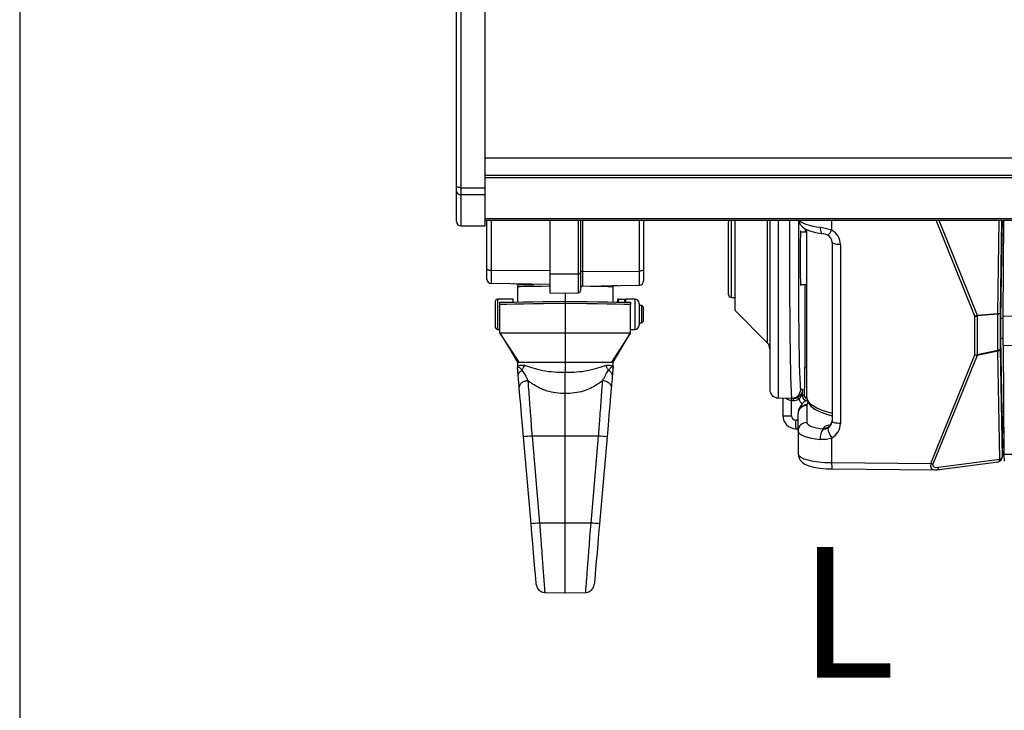
# Model space of a CAD drawing. Extents: x 9 to 832, y 9 to 585.
# Drawn here: x 22 to 135, y 412 to 491 of the extents above; entities that cross this region are included whole.
import ezdxf

# ---------------------------------------------------------------- set-up
doc = ezdxf.new("R2010")
doc.units = 0
doc.layers.get('0').update_dxf_attribs({"linetype": 'CONTINUOUS'})
doc.layers.add('ZEICHNUNGSKOPF', color=7, linetype='CONTINUOUS')
doc.styles.get("Standard").update_dxf_attribs({"font": 'ARIAL.TTF'})

msp = doc.modelspace()

# ---------------------------------------------------------------- linework, layer by layer
at = {"color": 7, "linetype": 'CONTINUOUS'}
for p, q in [((71.81634511, 471.9213069), (71.81634511, 494.4012471)), ((72.31633867, 494.43609347), (72.31633867, 471.70101558)), ((75.06634797, 494.43609347), (75.06634797, 471.70101558)), ((71.81634511, 482.47419005), (71.80384303, 482.47419005)), ((71.80384303, 481.11138945), (71.81634511, 481.11138945)), ((71.81634511, 480.28874849), (71.80384303, 480.28874849)), ((71.80384303, 479.10488104), (71.81634511, 479.10488104)), ((71.81634511, 477.85317977), (71.80384303, 477.85317977)), ((71.80384303, 477.30050315), (71.81634511, 477.30050315)), ((71.80384303, 475.30293172), (71.81634511, 475.30293172)), ((75.06634797, 475.13096114), (560.06634737, 475.13096114)), ((75.06634797, 473.14927434), (560.06634737, 473.14927434)), ((75.06634797, 472.87588273), (560.06634737, 472.87588273)), ((71.81634511, 471.29951124), (71.81634511, 471.9213069)), ((72.31633867, 471.70101558), (75.06634797, 471.70101558)), ((72.31633867, 471.70101558), (72.31633867, 470.92377101)), ((75.06634797, 471.70101558), (75.06634797, 470.92377101)), ((71.81634511, 467.80159031), (71.81634511, 471.29951124)), ((72.31633867, 470.92377101), (72.31633867, 467.3015893)), ((72.31633867, 470.92377101), (75.06634797, 470.92377101)), ((75.06634797, 470.92377101), (75.06634797, 467.3015893)), ((72.31633867, 467.3015893), (75.06634797, 467.3015893)), ((75.06634797, 468.14381038), (560.06634737, 468.14381038)), ((75.06634797, 467.96155428), (560.06634737, 467.96155428)), ((75.31634475, 462.35748087), (75.31634475, 467.96155428)), ((75.80762113, 467.96155428), (75.80762113, 462.17832421)), ((82.56634082, 461.78337639), (82.56634082, 467.96155428)), ((85.82070972, 461.80373882), (85.82070972, 467.96155428)), ((86.06634046, 467.96155428), (86.06634046, 461.89331715)), ((86.3119861, 467.96155428), (86.3119861, 462.07502936)), ((92.82507504, 462.11576914), (92.82507504, 467.96155428)), ((93.31633652, 467.96155428), (93.31633652, 462.2949258)), ((103.06634511, 461.4915893), (103.06634511, 467.79159163)), ((103.36635019, 467.96155428), (103.36635019, 461.34159421)), ((103.81635035, 463.59158759), (103.81635035, 467.96155428)), ((107.52344633, 467.96155428), (107.52344633, 463.59158759)), ((107.81634356, 467.96155428), (107.81634356, 448.53374814)), ((108.79889632, 447.53390258), (108.79889632, 467.96155428)), ((114.92674555, 466.82360475), (114.92674555, 467.96155428)), ((131.38391579, 456.94552814), (126.93885471, 467.96155428)), ((127.23692263, 467.96155428), (131.63647557, 457.05827033)), ((134.00044049, 457.25811725), (134.17207206, 467.96155428)), ((134.43549479, 467.96155428), (134.26410164, 457.27349525)), ((134.49663426, 466.28372823), (134.55711807, 467.96155428)), ((134.6203288, 456.95703184), (134.69650353, 467.96155428)), ((112.06645275, 466.59159367), (111.34441699, 466.59159367)), ((111.86230684, 466.99195807), (111.861681, 466.59159367)), ((112.06645275, 447.56745999), (112.06645275, 466.88721036)), ((134.34525336, 456.67340313), (134.49663426, 466.28372823)), ((134.68486572, 466.28096407), (134.49663426, 466.28372823)), ((114.96103312, 465.42424416), (114.96103312, 444.8778451)), ((115.92613662, 465.14878129), (115.92613662, 444.60237478)), ((103.81635035, 457.59159033), (103.81635035, 463.59158759)), ((107.52344633, 463.59158759), (107.52344633, 453.8844869)), ((75.31634475, 461.18066167), (75.31634475, 462.35748087)), ((82.56634082, 462.13604962), (75.80762113, 462.17832421)), ((75.80762113, 462.17832421), (75.80762113, 460.68074261)), ((82.56634082, 461.78337639), (85.82070972, 461.80373882)), ((82.56634082, 459.57867508), (82.56634082, 461.78337639)), ((85.82070972, 459.63547831), (85.82070972, 461.80373882)), ((86.06634046, 461.89331715), (86.06634046, 459.88543784)), ((86.3119861, 462.07502936), (92.82507504, 462.11576914)), ((86.3119861, 462.07502936), (86.3119861, 460.392502)), ((92.82507504, 460.50619041), (92.82507504, 462.11576914)), ((93.31633652, 462.2949258), (93.31633652, 461.00611692)), ((82.56634082, 460.56277012), (75.80762113, 460.68074261)), ((86.3119861, 460.392502), (92.82507504, 460.50619041)), ((103.06634511, 459.391591), (103.06634511, 461.4915893)), ((103.36635019, 461.34159421), (103.36635019, 459.09159337)), ((111.34441699, 460.59158896), (112.06645275, 460.59158896)), ((111.85253168, 460.59158896), (111.83792854, 451.03654717)), ((78.81634439, 460.31599944), (78.81634439, 458.56167083)), ((82.56634082, 459.57867508), (85.82070972, 459.63547831)), ((84.31634809, 459.60921501), (84.31634809, 458.65767156)), ((89.81633688, 458.56167083), (89.81633688, 460.31599944)), ((76.31634678, 458.50000982), (76.31634678, 458.70767241)), ((76.31634678, 455.60767209), (76.31634678, 458.50000982)), ((78.31635083, 458.90767579), (76.51635016, 458.90767579)), ((76.51635016, 458.90767579), (76.51635016, 458.67322092)), ((76.51635016, 458.67322092), (76.51635016, 455.40767615)), ((76.81634034, 455.00767683), (76.81634034, 458.28034436)), ((78.31635083, 458.56548553), (78.31635083, 458.90767579)), ((84.31634809, 458.40763753), (84.31634809, 455.00767683)), ((90.31634535, 458.90767579), (90.31634535, 458.5529462)), ((90.47264363, 458.90767579), (91.13504494, 458.90767579)), ((92.30800475, 458.90767579), (91.29134322, 458.90767579)), ((91.29134322, 458.53592162), (91.29134322, 458.90767579)), ((91.81634093, 457.24593555), (91.81634093, 458.28034436)), ((92.30800475, 458.90767579), (92.30800475, 455.40767615)), ((92.81634296, 458.39933758), (92.81634296, 455.91600691)), ((93.12133993, 458.15767055), (92.81634296, 458.15767055)), ((93.31633652, 457.96267395), (93.12133993, 458.15767055)), ((93.12133993, 458.02370166), (93.12133993, 458.15767055)), ((103.36635019, 459.09159337), (103.81635035, 459.09159337)), ((91.81634093, 455.00767683), (91.81634093, 457.06940894)), ((93.12133993, 456.15767394), (93.12133993, 458.02370166)), ((93.31633652, 457.8548268), (93.31633652, 457.96267395)), ((93.31633652, 456.35267054), (93.31633652, 457.8548268)), ((103.81635035, 457.59159033), (107.52344633, 453.8844869)), ((134.00005306, 457.16142361), (131.63608814, 456.96157669)), ((131.63647557, 457.05827033), (134.00044049, 457.25811725)), ((134.00005306, 453.01716482), (134.00005306, 457.16142361)), ((134.26410164, 457.27349525), (134.26410164, 453.12923645)), ((92.81634296, 456.15767394), (93.12133993, 456.15767394)), ((93.12133993, 456.15767394), (93.31633652, 456.35267054)), ((131.38391579, 452.50804429), (131.38391579, 456.94552814)), ((131.63608814, 456.96157669), (131.63608814, 452.52409284)), ((134.34525336, 454.36914717), (134.34525336, 456.67340313)), ((134.6203288, 456.67314981), (134.34525336, 456.67340313)), ((134.6203288, 456.95703184), (151.20988096, 456.79735099)), ((134.6203288, 453.59261786), (134.6203288, 456.95703184)), ((76.51635016, 455.40767615), (76.81634034, 455.40767615)), ((76.81634034, 455.00767683), (84.31634809, 455.00767683)), ((79.00205756, 451.65767228), (76.81634034, 455.00767683)), ((84.31634809, 455.00767683), (91.81634093, 455.00767683)), ((91.81634093, 455.00767683), (89.63063861, 451.65767228)), ((91.81634093, 455.40767615), (92.30800475, 455.40767615)), ((134.6203288, 454.3720529), (134.34525336, 454.36914717)), ((134.49663426, 445.95228588), (134.34525336, 454.36914717)), ((126.29621233, 439.99732738), (131.38391579, 452.50804429)), ((131.63608814, 452.52409284), (134.00005306, 453.01716482)), ((134.00044049, 452.92658811), (131.63647557, 452.43351613)), ((134.22853256, 440.500629), (134.00044049, 452.92658811)), ((134.26410164, 453.12923645), (134.49219371, 440.70327734)), ((134.6203288, 453.59261786), (151.82795132, 453.42699145)), ((134.6203288, 453.59261786), (134.71743966, 441.09698092)), ((78.81634439, 451.65767228), (78.81634439, 451.20086228)), ((78.81634439, 451.65767228), (79.00205756, 451.65767228)), ((79.00205756, 451.65767228), (84.31634809, 451.65767228)), ((84.31634809, 451.65767228), (89.63063861, 451.65767228)), ((84.31634809, 451.65767228), (84.31634809, 450.49030786)), ((89.63063861, 451.65767228), (89.81633688, 451.65767228)), ((89.81633688, 451.20086228), (89.81633688, 451.65767228)), ((131.63647557, 452.43351613), (126.54878701, 439.92279922)), ((84.31634809, 443.15766995), (84.31634809, 448.04510926)), ((111.58039178, 448.50295489), (111.35939265, 448.50681429)), ((111.58039178, 447.7305681), (111.58039178, 448.50295489)), ((108.79889632, 447.53390258), (110.29889191, 447.50772124)), ((109.31633915, 447.52487247), (109.31633915, 445.49891805)), ((110.29889191, 447.50772124), (110.34209038, 447.50696128)), ((110.29889191, 447.25775426), (110.55000628, 447.25337331)), ((110.29889191, 445.49891805), (110.29889191, 447.25775426)), ((110.34209038, 447.50696128), (110.55000628, 447.50333284)), ((111.58039178, 447.7305681), (111.39552797, 447.7305681)), ((111.76281179, 447.91298812), (111.58039178, 447.7305681)), ((111.76917459, 447.84237151), (111.76622416, 447.89724504)), ((111.06634642, 443.74247347), (111.06634642, 445.70699041)), ((112.06695939, 446.67291348), (112.06695939, 444.70839654)), ((134.67968012, 445.9564284), (134.49663426, 445.95228588)), ((134.59180797, 444.06225239), (134.49663426, 445.95228588)), ((109.31633915, 445.49891805), (110.29889191, 445.49891805)), ((111.06634642, 444.99417101), (110.7901683, 444.99899154)), ((114.96103312, 444.8778451), (114.96164406, 444.8874638)), ((110.7901683, 443.99914597), (111.06634642, 443.99432545)), ((111.06634642, 443.74247347), (111.06634642, 441.1114574)), ((113.9688542, 443.98457264), (113.9790913, 444.06050896)), ((134.56693793, 442.08769952), (134.54133774, 443.51374065)), ((134.6986642, 443.51222818), (134.54133774, 443.51374065)), ((134.55772902, 443.87259041), (134.59310437, 444.0290228)), ((134.55772902, 443.87259041), (134.69587768, 443.87125676)), ((134.59180797, 444.06225239), (134.69431306, 444.07160287)), ((80.38150276, 433.07145392), (79.51611782, 443.07145928)), ((84.31634809, 443.15766995), (80.4949304, 443.15766995)), ((80.4949304, 443.15766995), (81.36031533, 433.15767204)), ((84.31634809, 433.15767204), (84.31634809, 443.15766995)), ((88.13775088, 443.15766995), (84.31634809, 443.15766995)), ((87.27236594, 433.15767204), (88.13775088, 443.15766995)), ((89.11657835, 443.07145928), (88.25119342, 433.07145392)), ((114.92674555, 440.10676896), (114.92674555, 442.94678872)), ((134.47376097, 440.57409917), (134.71501077, 441.40903359)), ((134.49219371, 440.70327734), (134.71451904, 441.47270625)), ((134.56693793, 442.08769952), (134.70975066, 442.08632862)), ((134.59131623, 441.82993179), (134.71174742, 441.8287695)), ((114.92674555, 440.10676896), (126.29621233, 439.99732738)), ((127.01534237, 439.28600555), (134.05894245, 440.21720891)), ((127.18493248, 439.56943308), (134.22853256, 440.500629)), ((134.71743966, 441.09698092), (154.12332619, 440.91018741)), ((114.95201791, 439.38228195), (126.74508001, 439.2687649)), ((126.78789104, 439.27294468), (127.01534237, 439.28600555)), ((84.31634809, 433.15767204), (81.36031533, 433.15767204)), ((84.31634809, 425.15767073), (84.31634809, 433.15767204)), ((87.27236594, 433.15767204), (84.31634809, 433.15767204)), ((81.96087683, 425.19879048), (84.31634809, 425.15767073)), ((84.31634809, 425.15767073), (86.67180444, 425.19879048))]:
    msp.add_line(p, q, dxfattribs=at)
at = {"color": 7, "linetype": 'CONTINUOUS', "flags": 128}
for points in [[(72.31633867, 471.70101558), (72.21879567, 471.70524751), (72.12500776, 471.71778684), (72.03855122, 471.73814182), (71.96279372, 471.76553761), (71.90061117, 471.79892366), (71.85440267, 471.83700358), (71.82595636, 471.87833195), (71.81634511, 471.9213069)], [(111.10899354, 467.98189436), (111.1379167, 467.81247561), (111.32094766, 467.46421312), (111.57775427, 467.18796795), (111.91800739, 466.95358013), (112.40348722, 466.73650001), (113.07064201, 466.54978847), (113.72331287, 466.43889402), (113.85456229, 466.42292743)], [(113.60221113, 467.15993886), (113.60832061, 466.97561895), (113.62855638, 466.80859183), (113.6621138, 466.66541403), (113.70769645, 466.55171071), (113.7634864, 466.4719299), (113.82732297, 466.42921572), (113.85575439, 466.42280077)], [(115.92613662, 465.14878129), (115.73184038, 465.15594875), (115.54633583, 465.17342781), (115.37679042, 465.20054792), (115.22968615, 465.23626601), (115.11068548, 465.2792037), (115.02436305, 465.32771443), (114.97404183, 465.379943), (114.96103312, 465.42424416)], [(75.80762113, 462.17832421), (75.71131493, 462.18229537), (75.61897243, 462.19285284), (75.53403581, 462.2095943), (75.45972372, 462.23189389), (75.39879287, 462.25890969), (75.35356785, 462.28963589), (75.32573248, 462.32291018), (75.31634475, 462.35748087)], [(86.06634046, 461.89331715), (86.06164659, 461.87603181), (86.04772891, 461.85939466), (86.02510894, 461.84403156), (85.99465097, 461.83051621), (85.95750238, 461.81937014), (85.91503407, 461.81099569), (85.86885537, 461.80572068), (85.82070972, 461.80373882)], [(86.3119861, 462.07502936), (86.26382555, 462.07304751), (86.21766175, 462.06776505), (86.17519344, 462.05939805), (86.13802994, 462.04824453), (86.10757197, 462.03473662), (86.08495201, 462.01937353), (86.07103432, 462.00273638), (86.06634046, 461.98545103)], [(93.31633652, 462.2949258), (93.30694879, 462.2603551), (93.27911342, 462.22708081), (93.2338884, 462.19635462), (93.17297245, 462.16933881), (93.09864546, 462.14703922), (93.01370884, 462.13029777), (92.92136635, 462.1197403), (92.82507504, 462.11576914)], [(81.28278459, 460.58517401), (80.45961465, 460.59953873), (79.72007002, 460.61245059), (79.12019397, 460.62291866), (78.67818083, 460.63063746), (78.40750123, 460.63536113), (78.31635083, 460.6369481)], [(79.06197513, 460.56595897), (79.06197513, 460.56595897), (79.14183046, 460.56735223), (79.37892283, 460.5714873), (79.7660699, 460.57824497), (80.29149975, 460.58741664), (80.72273935, 460.59494918)], [(89.7754928, 460.45295601), (89.94861449, 460.45598095), (90.22368993, 460.46077912), (90.31634535, 460.46240335)], [(82.56634082, 460.37848001), (82.4352255, 460.37628954), (81.56633879, 460.36181306), (80.78101779, 460.34872984), (80.10310436, 460.33743476), (79.55320681, 460.32827054), (79.14802934, 460.32152032), (78.8998952, 460.31738525), (78.81634439, 460.31599944)], [(89.81633688, 460.31599944), (89.79288245, 460.31638687), (89.60637952, 460.31949376), (89.23973645, 460.32560324), (88.70544041, 460.33450668), (88.02167083, 460.34589862), (87.21171821, 460.35939162), (86.30317951, 460.3745312), (86.22642363, 460.3758127)], [(76.81634034, 458.52675741), (77.5626799, 458.53978847), (78.45299448, 458.55533039), (79.4683149, 458.57304787), (80.58695997, 458.59257584), (81.78508784, 458.61348962), (83.0371132, 458.63534217), (84.31634809, 458.65767156)], [(84.31634809, 458.40763753), (83.05620159, 458.38624691), (81.82071651, 458.36528098), (80.63406254, 458.34514206), (79.51944078, 458.32622503), (78.49866654, 458.30889498), (77.59172226, 458.29350208), (76.81634034, 458.28034436)], [(84.31634809, 458.65767156), (85.59556807, 458.63534217), (86.84760834, 458.61348962), (88.0457213, 458.59257584), (89.16438128, 458.57304787), (90.1797017, 458.55533039), (91.07001628, 458.53978847), (91.81634093, 458.52675741)], [(91.81634093, 458.28034436), (91.04095901, 458.29350208), (90.13401474, 458.30889498), (89.11324049, 458.32622503), (87.99863363, 458.34514206), (86.81196476, 458.36528098), (85.57647968, 458.38624691), (84.31634809, 458.40763753)], [(76.81634034, 455.00767683), (77.83332969, 453.34334378), (78.81634439, 451.65767228)], [(89.81633688, 451.65767228), (90.79935158, 453.34334378), (91.81634093, 455.00767683)], [(78.81634439, 451.20086228), (78.81790901, 451.18611758), (78.83038129, 451.06811528)], [(78.83155848, 450.98189717), (78.82133628, 451.09989946), (78.82056142, 451.10899662)], [(89.81213475, 451.10898917), (89.81134499, 451.09986966), (89.8011228, 450.98177796)], [(89.80228509, 451.06799607), (89.81478716, 451.18608778), (89.81633688, 451.20086228)], [(79.51611782, 443.07145928), (79.40443362, 444.36198925), (79.29668332, 445.60704087), (79.19665183, 446.76308041), (79.1077962, 447.78969591), (79.0332606, 448.65099048)], [(89.59931637, 448.64974623), (89.52478076, 447.78845911), (89.43595494, 446.76201498), (89.33593835, 445.60625856), (89.22821785, 444.36157947), (89.11657835, 443.07145928)], [(112.06652726, 447.57616227), (112.10136617, 447.28559708), (112.26404215, 446.92251538), (112.54483963, 446.59326678), (112.98014725, 446.26532202), (113.58689274, 445.9474281), (114.31798841, 445.66634004), (114.96103312, 445.47871952)], [(111.08004059, 445.91070419), (111.07408012, 445.860152), (111.06634642, 445.70699041)], [(115.92613662, 444.60237478), (115.73184038, 444.60954224), (115.54633583, 444.6270213), (115.37679042, 444.65414142), (115.22968615, 444.6898595), (115.11068548, 444.7327972), (115.02436305, 444.78131538), (114.97404183, 444.8335365), (114.96103312, 444.8778451)], [(111.06634642, 441.1114574), (111.13988365, 440.70116883), (111.31674553, 440.3787971), (111.55410613, 440.13316636), (111.85497547, 439.93345355), (112.28219176, 439.74911874), (112.86075915, 439.59029471), (113.55381216, 439.47348451), (114.27610124, 439.40616851), (114.95201791, 439.38228195)], [(134.22853256, 440.500629), (134.21607519, 440.42850738), (134.19732953, 440.36439513), (134.17283202, 440.3101102), (134.14328302, 440.26717996), (134.10951699, 440.23681139), (134.0724727, 440.21986877), (134.05894245, 440.21720891)], [(134.49219371, 440.70327734), (134.48238875, 440.60889338), (134.47376097, 440.57409917)], [(127.18493248, 439.56943308), (127.17247511, 439.49730401), (127.15372945, 439.43319922), (127.12923194, 439.37891429), (127.09968294, 439.33597659), (127.06591691, 439.30561547), (127.02887262, 439.2886654), (127.01522316, 439.28599065)], [(80.98371829, 426.11238812), (80.98166193, 426.13617038), (80.96528555, 426.32542258), (80.93297983, 426.69875627), (80.88562394, 427.24596416), (80.82451428, 427.95210039), (80.75133468, 428.79786049), (80.66805209, 429.76012533), (80.57697619, 430.81260179), (80.48058058, 431.92653065), (80.38150276, 433.07145392)], [(88.25119342, 433.07145392), (88.15211559, 431.92653065), (88.05570508, 430.81260179), (87.96462918, 429.76012533), (87.8813615, 428.79786049), (87.80816699, 427.95210039), (87.74705733, 427.24596416), (87.69970144, 426.69875627), (87.66739572, 426.32542258), (87.65101935, 426.13617038), (87.64896299, 426.11238812)]]:
    msp.add_lwpolyline(points, dxfattribs=at)
at = {"color": 7, "linetype": 'CONTINUOUS'}
for centre, radius, start, end in [((72.26193663, 471.37191698), 0.45143592, 189.2295252786, 276.9214731405), ((72.31634344, 467.80158688), 0.5, 180, 270), ((103.36634344, 467.79159131), 0.3, 145.4912664865, 180), ((113.68195291, 464.81625321), 1.61646661, 58.616773012, 86.307831237), ((113.3244467, 467.58212143), 1.77276877, 310.227953351, 334.6674642657), ((114.02564856, 465.40496226), 0.93558327, 1.1809204073, 61.6642104116), ((75.81634344, 461.18066427), 0.5, 180, 269), ((79.06634344, 460.315996), 0.25, 91, 180), ((86.31634344, 460.14254145), 0.25, 91, 180), ((89.56634344, 460.315996), 0.25, 3.1999374607, 33.2198064549), ((92.81634344, 461.00611362), 0.5, 271, 0), ((85.81634344, 459.8854393), 0.25, 271, 0), ((103.36634344, 459.39159131), 0.3, 180, 270), ((76.51634344, 458.70767317), 0.2, 90, 180), ((92.3080101, 458.39933984), 0.50833333, 0, 90), ((130.72225801, 458.76700042), 1.93792474, 289.9637740391, 298.1480054436), ((130.61708102, 457.01400722), 1.02035507, 357.0545824543, 2.486276755), ((134.01186227, 457.50069453), 0.33947637, 268.0064752766, 317.9897233026), ((132.96449359, 457.21392047), 1.03688926, 357.0979209272, 2.4429382821), ((134.05399682, 458.60784542), 1.35079029, 267.7277329326, 278.9482400046), ((92.3080101, 455.9160065), 0.50833333, 270, 0), ((131.40505796, 458.60254724), 1.65715397, 269.268993757, 278.0139285437), ((76.51634344, 455.60767317), 0.2, 180, 270), ((106.81634344, 453.17737774), 1, 0, 45), ((131.40512802, 454.16396257), 1.65605414, 269.2660842164, 278.0168380843), ((131.93879948, 453.92322562), 1.520077, 248.5901671384, 258.5281052229), ((130.73838419, 452.47496385), 0.8990473, 357.3576239657, 3.1325236636), ((134.01186227, 453.35643573), 0.33947637, 268.0064752766, 317.9897233026), ((133.08775298, 452.96797339), 0.91362532, 357.4037349202, 3.0864127091), ((133.96333266, 453.24771419), 0.32326297, 276.5915965916, 338.4997216661), ((112.05568828, 451.67204195), 0.67176849, 251.0853749682, 270.9181513991), ((108.81634344, 448.53374935), 1, 180, 269), ((110.35946386, 448.50673913), 0.99992879, 269.004451757, 0.0043067571), ((106.72217193, 447.38273775), 3.578903, 357.998693229, 2.001306771), ((106.98350241, 447.37835308), 3.56869301, 357.9930250158, 2.0069749842), ((107.40119136, 445.58102428), 4.14538565, 25.8152320957, 29.298488838), ((112.94396068, 445.60998245), 1.88802322, 117.9350072385, 170.8349727243), ((111.49172973, 447.83701128), 0.14347449, 160.4261877082, 227.8931961991), ((112.26301228, 447.91322739), 0.50020055, 180.0274083011, 237.1433588117), ((112.25090508, 447.90391462), 0.48553415, 186.4814432158, 237.7473389806), ((112.04961923, 445.68964049), 0.98342587, 88.9896855171, 178.9891169251), ((112.0455942, 445.7671164), 0.97615848, 88.4694029847, 171.5705785509), ((110.81634344, 445.49891538), 1.5, 180, 269), ((110.79889103, 445.49891538), 0.5, 180, 269), ((125.11293651, 444.49906876), 14.33149022, 178.0009561333, 181.9990438667), ((112.04961923, 443.72512356), 0.98342587, 88.9896855171, 178.9891169251), ((114.00442582, 445.03827996), 0.97809916, 268.5157707298, 347.62407391), ((114.23867899, 444.96050252), 0.73517027, 304.6154860029, 354.7107187602), ((115.29134283, 442.92172022), 1.69665301, 141.2119942602, 185.3969501685), ((117.30844071, 444.59181468), 2.89457808, 190.5149201416, 214.6326602384), ((94.22180604, 281.70675), 162.03341219, 94.8597128075, 95.2071659824), ((74.39959958, 281.57618553), 162.16446254, 84.7930480226, 85.1402256531), ((118.78096987, 439.87853204), 3.8609762, 176.6110539852, 187.3846372964), ((133.99341196, 440.71289434), 0.5, 277.5311329744, 343.8836488034), ((134.19140961, 440.82177476), 0.32328427, 276.5938600831, 338.4974581746), ((138.20892029, 440.85022888), 3.50018907, 175.9574792338, 189.2574964707), ((126.85110879, 441.41261245), 1.52017826, 248.5911461794, 258.5289613682), ((95.00550803, 272.64802249), 161.08860569, 94.8591265279, 95.2086178015), ((73.61593078, 272.51786019), 161.21925249, 84.7915974087, 85.1408107405), ((81.98000014, 426.19860652), 1, 184.9459665471, 268.8009574699), ((86.65268674, 426.19860652), 1, 271.1409482469, 355.0540334529)]:
    msp.add_arc(centre, radius, start, end, dxfattribs=at)
for centre, major_axis, ratio, start_param, end_param in [((111.3594728, 463.59159131), (0, 15.08477934), 0.0174550657, 1.2740223303, 3.0720779778), ((115.06634344, 468.23342796), (3.99999996, 0.00191587), 0.2882137932, 3.3780023839, 4.3375074409), ((111.3596972, 463.59159131), (0, 3.125), 0.0174550649, 5.999391198, 9.70857207), ((113.92735462, 465.16801688), (1.98402943, -0.25227978), 0.9608181707, 0.1215706109, 1.1687681621), ((84.31634344, 465.6984914), (0.27283464, 15.64496883), 0.576998777, 4.1450035369, 4.1517219673), ((84.31634344, 448.61685494), (-0.27283464, 15.64496883), 0.576998777, 5.2730559935, 5.2797744239), ((111.77707337, 451.34159131), (0, 3.5), 0.0174550649, 2.9630297885, 4.6251225178), ((111.3594728, 463.59159131), (0, 15.08477934), 0.0174550657, 3.0720779778, 3.1412879743), ((110.31634344, 448.50756675), (0, 1.25), 0.8, 2.4842015107, 3.1241393611), ((110.56745917, 448.50318351), (-0.00436165, 0.99999056), 0.9998476198, 3.1197810219, 3.6027798228), ((110.57182227, 448.50318351), (0, 1.25000006), 0.9998476488, 3.1241420196, 3.6071408205), ((112.07159381, 447.73056788), (0, 1.00015228), 0.9996954599, 1.9222910447, 2.6168850589), ((112.08032002, 447.73056788), (0.11496272, 0.48685729), 0.9993193215, 1.8025287795, 3.3730205198), ((111.76312207, 446.91314146), (0, 1), 0.0174550649, 6.1046224421, 6.3006385997), ((119.81634344, 447.31300616), (7.74966079, -0.2633438), 0.2753435387, 3.145758342, 4.0447018429), ((119.81695252, 446.66837632), (7.7499999, -0.00486417), 0.2588685966, 2.9764448288, 3.1068485434), ((119.81695252, 446.66837632), (7.7499999, -0.00486417), 0.2588685966, 3.1068485434, 3.1417551284), ((115.06695252, 444.70664205), (2.99999996, -0.0018829), 0.2588685966, 3.1417551284, 4.3378079607), ((113.96225412, 444.89708333), (0.99276849, -0.12011152), 0.9562892361, 5.3517830912, 6.2700865603), ((113.92735462, 444.62161388), (1.98402943, -0.25227978), 0.9608181707, 5.3575583669, 6.4047559181), ((113.96225412, 444.89708333), (0.99276849, -0.12011152), 0.9562892361, 6.2700865603, 6.3989806424), ((115.06634344, 443.74071915), (3.99999997, -0.00188733), 0.2630608033, 3.1417167742, 4.3377696065), ((115.97787644, 444.0412665), (1.99999997, -0.00125527), 0.2588685966, 2.3370784997, 3.1068485434), ((134.55833986, 443.63482133), (0.00482339, 0.2499651), 0.0670888549, 0.314969444, 2.0777519885), ((134.57670995, 443.88069358), (0.00485549, 0.25147327), 0.0666496556, 5.3445290824, 5.5203340475), ((135.32892202, 443.94928864), (2.39851097, -0.02014216), 0.0322204156, 1.8386943286, 1.8828775813), ((134.60093962, 442.3298615), (0.00964678, 0.4999302), 0.0670888549, 2.0777519885, 3.1422413351), ((115.06634344, 441.10793976), (3.99999989, -0.00374977), 0.2504764875, 3.1418274611, 4.6777172029), ((127.17442832, 440.26468166), (0.72449756, 0.89833469), 0.5935093993, 2.2890005191, 3.6045451965), ((127.40955142, 440.05241888), (0.87209551, 0.29645042), 0.4559712658, 2.7653736575, 4.3012633992)]:
    msp.add_ellipse(centre, major_axis=major_axis, ratio=ratio, start_param=start_param, end_param=end_param, dxfattribs=at)
for points, knots in [([(110.08936669, 467.96155428), (110.08627592, 467.23483259), (110.07951219, 465.64449862), (110.07789607, 463.07116693), (110.08284711, 460.38196754), (110.09547127, 457.75634202), (110.11487755, 455.32024952), (110.14097981, 453.09735628), (110.17250607, 451.19164033), (110.20917685, 449.61961512), (110.25000019, 448.44425612), (110.29483713, 447.65894661), (110.32617212, 447.55816078), (110.34209038, 447.50696128)], [0, 0, 0, 0, 0.0757779082, 0.16582989673, 0.25849349759, 0.34854216248, 0.44120216771, 0.53125540506, 0.62391983718, 0.71398351599, 0.80665826073, 0.90178182101, 1, 1, 1, 1]), ([(113.60221113, 467.15993886), (113.8507787, 467.12419075), (114.29548067, 467.06023529), (114.7335406, 466.8960279), (114.92674555, 466.82360475)], [0, 0, 0, 0, 0.5589531584, 1, 1, 1, 1]), ([(76.81634034, 458.28034436), (76.81634034, 458.29981801), (76.81634034, 458.33860869), (76.81634034, 458.39720123), (76.81634034, 458.46105853), (76.81634034, 458.51561452), (76.81634034, 458.52274853), (76.81634034, 458.52675741)], [0, 0, 0, 0, 0.1030428546, 0.2052568638, 0.3668242012, 0.6441932238, 1, 1, 1, 1]), ([(84.31634809, 458.65767156), (84.31634809, 458.65490965), (84.31634809, 458.64938577), (84.31634809, 458.60627879), (84.31634809, 458.54286139), (84.31634809, 458.47632753), (84.31634809, 458.43012389), (84.31634809, 458.41168461), (84.31634809, 458.40763753)], [0, 0, 0, 0, 0.21462184331, 0.42924873637, 0.64387899896, 0.85855749967, 0.96895596794, 1, 1, 1, 1]), ([(90.47264363, 458.90767579), (90.44905131, 458.90767579), (90.35744871, 458.90767579), (90.33385929, 458.90767579), (90.31634535, 458.90767579)], [0, 0, 0, 0, 0.2575506701, 1, 1, 1, 1]), ([(91.13504494, 458.90767579), (91.15863726, 458.90767579), (91.25023986, 458.90767579), (91.27382928, 458.90767579), (91.29134322, 458.90767579)], [0, 0, 0, 0, 0.2575506701, 1, 1, 1, 1]), ([(91.81634093, 458.52675741), (91.81634093, 458.52083743), (91.81634093, 458.51275187), (91.81634093, 458.45326442), (91.81634093, 458.40428538), (91.81634093, 458.3465189), (91.81634093, 458.30495298), (91.81634093, 458.28275882), (91.81634093, 458.28034436)], [0, 0, 0, 0, 0.4485616041, 0.6126488672, 0.7776299235, 0.8819129017, 0.9871534978, 1, 1, 1, 1]), ([(84.31634809, 455.00767683), (84.31634809, 454.67451417), (84.31634809, 454.00819128), (84.31634809, 452.89152321), (84.31634809, 452.10801766), (84.31634809, 451.65767228)], [0, 0, 0, 0, 0.2983541689, 0.59670616222, 1, 1, 1, 1]), ([(78.83021737, 451.06745963), (78.83021737, 451.06746212), (78.83021684, 451.10772557), (78.90775633, 451.10499659), (78.98989302, 451.09034232), (79.08496582, 451.01533869), (79.16684299, 450.94509758), (79.26016803, 450.83173022), (79.3323269, 450.74407463)], [0, 0, 0, 0, 0.0000121529, 0.1970213398, 0.5846566284, 0.6069363682, 0.6960833908, 1, 1, 1, 1]), ([(78.83027698, 451.06789177), (78.88369889, 451.14923315), (78.99453062, 451.31798798), (79.40570037, 451.30560784), (79.61868252, 451.29919504)], [0, 0, 0, 0, 0.4820091847, 1, 1, 1, 1]), ([(78.91625668, 450.00304734), (78.90274665, 450.15921515), (78.8758817, 450.46975777), (78.85453791, 450.71630267), (78.83760898, 450.91195558), (78.83157338, 450.9817109)], [0, 0, 0, 0, 0.3942873576, 0.7840477924, 1, 1, 1, 1]), ([(78.91625668, 450.00304734), (78.91646794, 450.07349047), (78.91689047, 450.21437892), (79.00018026, 450.41832754), (79.13540709, 450.60353524), (79.26668709, 450.69722826), (79.3323269, 450.74407463)], [0, 0, 0, 0, 0.2499982545, 0.5000042568, 0.7500028608, 1, 1, 1, 1]), ([(79.33284844, 450.74461107), (79.3410374, 450.75327564), (79.41932918, 450.83611453), (79.54449456, 451.0167619), (79.59444199, 451.20691149), (79.61868252, 451.29919504)], [0, 0, 0, 0, 0.0567118927, 0.542202635, 1, 1, 1, 1]), ([(79.33421935, 450.74463343), (79.47715856, 450.51790411), (79.6714464, 450.20972593), (79.89799127, 449.78432324), (79.97115759, 449.6255569), (80.00502395, 449.56100282), (80.01009879, 449.54640384), (80.0120384, 449.54349553), (80.01204337, 449.54348808)], [0, 0, 0, 0, 0.6292385482, 0.8552824198, 0.9658679319, 0.9937312787, 0.9999839396, 1, 1, 1, 1]), ([(79.61868252, 451.29921739), (79.91948796, 451.19929232), (80.5036353, 451.00524343), (81.69898437, 450.67217859), (82.98981271, 450.5153721), (83.88100948, 450.49852902), (84.31600536, 450.49030786)], [0, 0, 0, 0, 0.273588011, 0.5312926144, 0.7712224841, 1, 1, 1, 1]), ([(84.31634809, 448.04510926), (84.31615866, 448.41737205), (84.3158591, 449.00605853), (84.31617571, 449.82236561), (84.31448304, 450.24545625), (84.31461343, 450.42551192), (84.31505536, 450.47215938), (84.31547465, 450.48474939), (84.31570483, 450.48855861), (84.31588166, 450.48977687), (84.31594576, 450.49021845)], [0, 0, 0, 0, 0.4993784776, 0.7897038569, 0.9452480921, 0.9850802478, 0.9956392281, 0.9985925407, 0.9994898432, 1, 1, 1, 1]), ([(84.31600536, 450.49030786), (84.75021054, 450.49816371), (85.64109942, 450.51428211), (86.93366142, 450.6717628), (88.12912916, 451.00724936), (88.71348457, 451.20036473), (89.01332821, 451.29945581)], [0, 0, 0, 0, 0.2283755211, 0.468573886, 0.727315373, 1, 1, 1, 1]), ([(88.6205932, 449.54214697), (88.6205932, 449.54215442), (88.62059158, 449.59516014), (88.80275793, 449.81624526), (88.97730746, 450.27879578), (89.19095304, 450.58837577), (89.2980894, 450.74362015)], [0, 0, 0, 0, 0.0000147287, 0.1047834116, 0.5510777756, 1, 1, 1, 1]), ([(89.01332821, 451.29947816), (89.22638232, 451.30584043), (89.63797384, 451.31813146), (89.74889823, 451.14921481), (89.8024043, 451.0677353)], [0, 0, 0, 0, 0.5176348353, 1, 1, 1, 1]), ([(89.29871525, 450.74297195), (89.29032526, 450.75183976), (89.21173068, 450.83491047), (89.08652807, 451.01605271), (89.03725365, 451.2068641), (89.01334311, 451.29945581)], [0, 0, 0, 0, 0.0579512683, 0.5428684261, 1, 1, 1, 1]), ([(89.30048848, 450.74326997), (89.30049345, 450.74327494), (89.42123169, 450.86401281), (89.5040177, 450.99889369), (89.66548772, 451.10256588), (89.74879811, 451.1053625), (89.80252409, 451.11437121), (89.80252351, 451.06727585), (89.80252351, 451.06727337)], [0, 0, 0, 0, 0.0000132522, 0.3221303226, 0.6307967747, 0.7697486822, 0.9999878577, 1, 1, 1, 1]), ([(89.30026497, 450.74286764), (89.36589545, 450.69594756), (89.49715944, 450.60210523), (89.63234857, 450.41656836), (89.715617, 450.21225875), (89.71600638, 450.07111043), (89.71620108, 450.00053649)], [0, 0, 0, 0, 0.249991315, 0.4999941982, 0.7499978685, 1, 1, 1, 1]), ([(89.8011228, 450.98178541), (89.79555281, 450.91744604), (89.78430036, 450.78746788), (89.76922238, 450.613244), (89.74754935, 450.3625433), (89.72665331, 450.12123785), (89.71620108, 450.00053649)], [0, 0, 0, 0, 0.1939984571, 0.3919150342, 0.6958349723, 1, 1, 1, 1]), ([(79.0332755, 448.65093832), (79.03299223, 448.65419119), (79.03157604, 448.67045372), (79.02567419, 448.7389313), (79.01085327, 448.90987052), (78.97253309, 449.35291056), (78.93981931, 449.73090834), (78.91627158, 450.00299518)], [0, 0, 0, 0, 0.0073964665, 0.0369782187, 0.1553107244, 0.3919836079, 1, 1, 1, 1]), ([(79.0332606, 448.65099048), (79.03252133, 448.70560592), (79.03104282, 448.81483569), (79.0807544, 448.97644099), (79.1663843, 449.1280213), (79.28824331, 449.26359695), (79.44028306, 449.37774474), (79.61654332, 449.4650412), (79.80968304, 449.52485144), (79.94458111, 449.5373157), (80.01202847, 449.54354768)], [0, 0, 0, 0, 0.125001841, 0.2500010999, 0.3750005304, 0.4999984835, 0.6250041093, 0.7499991717, 0.8750026906, 1, 1, 1, 1]), ([(84.31634809, 448.04510181), (83.95162312, 448.05624903), (83.24188878, 448.0779409), (82.36276211, 448.2772586), (81.69064206, 448.51745287), (81.18295045, 448.75907454), (80.75417155, 449.01259441), (80.36783406, 449.28261439), (80.1397697, 449.44941443), (80.01177515, 449.54302614)], [0, 0, 0, 0, 0.2168286404, 0.4219363879, 0.5414441613, 0.6617561179, 0.784864462, 0.879261379, 1, 1, 1, 1]), ([(80.01208807, 449.54279517), (80.04516736, 449.10530339), (80.09993328, 448.3809938), (80.19898953, 447.07099692), (80.29125127, 445.85100042), (80.39123851, 444.5288625), (80.46002722, 443.6192198), (80.4949304, 443.15766995)], [0, 0, 0, 0, 0.2712959625, 0.4491564688, 0.6321738767, 0.8133661772, 1, 1, 1, 1]), ([(88.62083162, 449.54161053), (88.49437591, 449.44944142), (88.26581812, 449.28285371), (87.81020244, 448.96526091), (87.21084798, 448.62441767), (86.35854473, 448.29713585), (85.38372876, 448.07507953), (84.67521568, 448.05519556), (84.31634809, 448.04512416)], [0, 0, 0, 0, 0.1191038767, 0.2152699829, 0.3988754362, 0.5786579958, 0.7865868732, 1, 1, 1, 1]), ([(88.13775088, 443.15766995), (88.18857874, 443.82974072), (88.2727713, 444.94297587), (88.38479224, 446.42425315), (88.47358952, 447.59845132), (88.55490612, 448.67401458), (88.59841279, 449.24940216), (88.62048889, 449.54136466)], [0, 0, 0, 0, 0.2713609706, 0.4494892218, 0.632783481, 0.8136674212, 1, 1, 1, 1]), ([(88.6205932, 449.54216187), (88.68804114, 449.53592848), (88.82293644, 449.52346175), (89.0160631, 449.46363063), (89.192322, 449.37636892), (89.3443385, 449.26221497), (89.4661831, 449.12666458), (89.5518485, 448.97512572), (89.60152711, 448.81354595), (89.60005328, 448.70434578), (89.59931637, 448.64974623)], [0, 0, 0, 0, 0.1250022313, 0.2500033625, 0.3750017965, 0.4999970629, 0.6250025369, 0.7500026309, 0.8750025329, 1, 1, 1, 1]), ([(89.71620108, 450.00044708), (89.68122752, 449.59653863), (89.64181605, 449.14137692), (89.60361768, 448.6994898), (89.59931637, 448.64973133)], [0, 0, 0, 0, 0.8873955046, 1, 1, 1, 1]), ([(111.58039178, 448.50295489), (111.58037236, 448.50188204), (111.57845931, 448.39615087), (111.54820343, 448.18374421), (111.42040206, 447.98458666), (111.35654653, 447.88507824)], [0, 0, 0, 0, 0.00510291829, 0.50290296303, 1, 1, 1, 1]), ([(111.39552797, 447.7305681), (111.44849512, 447.8551258), (111.55467594, 448.10482095), (111.5790944, 448.36926315), (111.58037734, 448.5014673), (111.58039178, 448.50295489)], [0, 0, 0, 0, 0.496010151, 0.9943290064, 1, 1, 1, 1]), ([(111.35654653, 447.88507824), (111.30485442, 447.82770155), (111.22235168, 447.73612598), (111.08991423, 447.64785251), (111.02903702, 447.61622158), (111.01630832, 447.60960793)], [0, 0, 0, 0, 0.5702513399, 0.9101447039, 1, 1, 1, 1]), ([(111.1328801, 447.38621717), (111.17437747, 447.41468495), (111.22363214, 447.44847435), (111.32125306, 447.5593412), (111.36015864, 447.64903073), (111.39552797, 447.7305681)], [0, 0, 0, 0, 0.32715619866, 0.38831306879, 1, 1, 1, 1]), ([(113.9688542, 443.98457264), (114.03702478, 443.97636012), (114.12584089, 443.96566043), (114.29588266, 443.99021058), (114.39030133, 444.03179422), (114.46247007, 444.0635786)], [0, 0, 0, 0, 0.4376054812, 0.5701347945, 1, 1, 1, 1]), ([(114.92674555, 442.94678872), (114.73354063, 442.88170667), (114.29548092, 442.73414407), (113.85077874, 442.75210286), (113.60221113, 442.76214098)], [0, 0, 0, 0, 0.4410470001, 1, 1, 1, 1]), ([(81.36031533, 433.15767204), (81.41117986, 432.48541919), (81.49549843, 431.37101998), (81.60776089, 429.88727416), (81.69666744, 428.71205883), (81.7768306, 427.65280614), (81.84439155, 426.76003824), (81.89884982, 426.04053848), (81.93698868, 425.5364032), (81.95939849, 425.24038702), (81.96063032, 425.22410919), (81.96118976, 425.21671658)], [0, 0, 0, 0, 0.16134567539, 0.26746408666, 0.37666116589, 0.48275197226, 0.59193564997, 0.69775440494, 0.8066581042, 0.91219339348, 1, 1, 1, 1]), ([(86.67150642, 425.21673148), (86.67107728, 425.21108225), (86.66847678, 425.17684866), (86.68032282, 425.33329565), (86.70740051, 425.69126632), (86.75228278, 426.28413817), (86.81093985, 427.05921052), (86.88329011, 428.01554347), (86.96599753, 429.10829359), (87.05817574, 430.32654431), (87.16072904, 431.68219914), (87.23369085, 432.64651441), (87.27236594, 433.15767204)], [0, 0, 0, 0, 0.0208179136, 0.1261538016, 0.2345437741, 0.3398970772, 0.4482945359, 0.5538438295, 0.6624377613, 0.7682762111, 0.8771694423, 1, 1, 1, 1])]:
    msp.add_open_spline(points, degree=3, knots=knots, dxfattribs=at)
for points in [[(90.40451552, 458.55140393), (90.47264363, 458.90767579)], [(91.20585526, 458.53741919), (91.13504494, 458.90767579)], [(78.83155848, 450.98189717), (78.83038129, 451.06811528)], [(89.80228509, 451.06799607), (89.8011228, 450.98177796)]]:
    msp.add_open_spline(points, degree=1, dxfattribs=at)
at = {"layer": 'ZEICHNUNGSKOPF'}
msp.add_line((21.63822086, 585), (21.63822086, 11), dxfattribs=at)

# ---------------------------------------------------------------- texts
at = {"layer": 'ZEICHNUNGSKOPF', "insert": (111.15050885, 430.40771962), "char_height": 15, "attachment_point": 1}
msp.add_mtext('\\fArial|b1|i0;L', dxfattribs=at)

doc.saveas('drawing.dxf')
